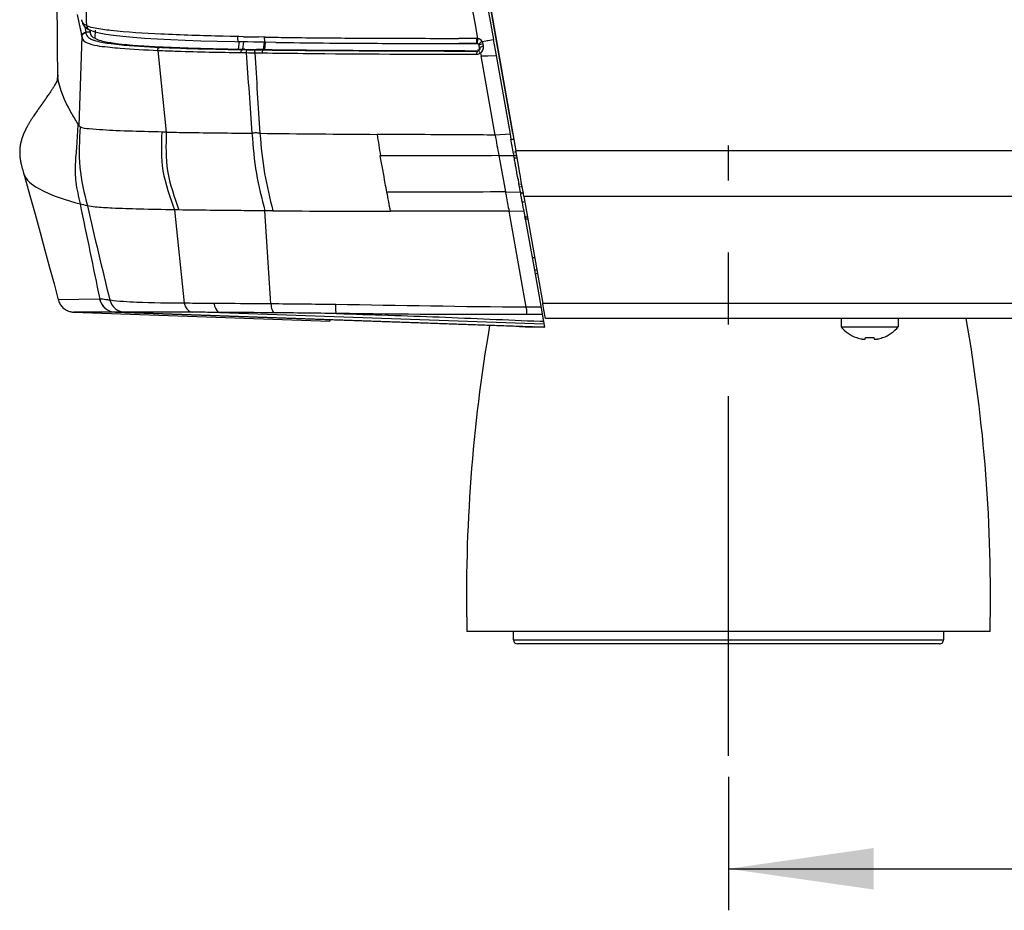
# Model space of a CAD drawing. Units: millimetres. Extents: x 0 to 420, y 0 to 297.
# Drawn here: x 38 to 61, y 157 to 178 of the extents above; entities that cross this region are included whole.
import ezdxf

# ---------------------------------------------------------------- set-up
doc = ezdxf.new("R2010")
doc.units = ezdxf.units.MM
doc.header["$LTSCALE"] = 23.1
doc.linetypes.add('CENTER', pattern=[0.6, 0.375, -0.075, 0.075, -0.075])
doc.layers.get('0').update_dxf_attribs({"linetype": 'CONTINUOUS'})
doc.layers.add('DEFAULT_1', color=7, linetype='CENTER')
doc.styles.get("Standard").update_dxf_attribs({"font": 'txt', "width": 0.85})
doc.dimstyles.new('DIMSTYLE_1', dxfattribs={"dimtxt": 3.5, "dimasz": 3.5, "dimexe": 1, "dimexo": 0.5, "dimgap": 0.875, "dimtad": 1, "dimlfac": 5, "dimdsep": 46, "dimtxsty": 'STANDARD', "dimblk": '_FILLED', "dimblk1": '_FILLED', "dimblk2": '_FILLED', "dimcen": 0.09, "dimadec": 0, "dimazin": 0, "dimtp": 0.5, "dimtm": 0.5, "dimtfac": 1, "dimtofl": 0, "dimtmove": 0, "dimatfit": 3, "dimldrblk": '_FILLED', "dimfxl": 1, "dimtolj": 1, "dimarcsym": 0})

# ---------------------------------------------------------------- blocks, each defined once
blk = doc.blocks.new('_FILLED')
at = {"color": 0, "linetype": 'BYBLOCK'}
blk.add_solid([(0, 0), (-1, 0.1429), (-1, -0.1429)], dxfattribs=at)
blk = doc.blocks.new('*D0')
at = {"color": 2, "linetype": 'CONTINUOUS'}
for p, q in [((54.832, 159.806), (54.832, 156.589)), ((102.832, 159.806), (102.832, 156.589)), ((54.832, 157.589), (78.832, 157.589)), ((102.832, 157.589), (78.832, 157.589))]:
    blk.add_line(p, q, dxfattribs=at)
at = {"color": 2, "linetype": 'CONTINUOUS', "xscale": 3.5, "yscale": 3.5, "zscale": 3.5, "rotation": 180}
blk.add_blockref('_FILLED', (54.832, 157.589), dxfattribs=at)
at = {"color": 2, "linetype": 'CONTINUOUS', "xscale": 3.5, "yscale": 3.5, "zscale": 3.5}
blk.add_blockref('_FILLED', (102.832, 157.589), dxfattribs=at)

msp = doc.modelspace()

# ---------------------------------------------------------------- linework, layer by layer
at = {"color": 7, "linetype": 'CONTINUOUS'}
for p, q in [((47.0358, 190.0351), (49.6319, 175.2943)), ((47.0384, 190.0684), (49.7114, 174.8832)), ((47.8961, 184.6936), (49.1558, 177.6505)), ((39.1439, 178.1665), (39.2192, 177.8198)), ((39.2582, 178.0355), (39.2575, 178.0393)), ((39.2192, 177.8198), (39.2316, 177.7595)), ((39.2316, 177.7595), (39.233, 177.7527)), ((39.233, 177.7527), (39.2405, 177.7158)), ((39.2405, 177.7158), (39.2419, 177.7086)), ((39.2419, 177.7086), (39.2443, 177.697)), ((39.2443, 177.697), (39.2451, 177.693)), ((39.2451, 177.693), (39.255, 177.6429)), ((39.413, 177.8084), (39.43, 177.7996)), ((39.4291, 177.8), (39.4403, 177.7946)), ((39.4291, 177.8), (39.43, 177.7996)), ((39.4488, 177.791), (39.458, 177.7441)), ((39.4595, 177.7364), (39.458, 177.7441)), ((39.4632, 177.7187), (39.4595, 177.7364)), ((39.5485, 177.7542), (39.6779, 177.7211)), ((39.6779, 177.7211), (39.8362, 177.6913)), ((39.8362, 177.6913), (40.024, 177.6643)), ((49.1558, 177.6505), (49.1712, 177.5645)), ((40.7699, 177.5963), (41.0725, 177.5778)), ((41.0725, 177.5778), (41.3993, 177.5612)), ((42.5188, 177.5213), (42.9393, 177.5109)), ((42.9393, 177.5109), (43.0342, 177.5088)), ((43.1055, 177.5073), (43.0353, 177.5088)), ((43.176, 177.5059), (43.1055, 177.5073)), ((43.247, 177.5044), (43.176, 177.5059)), ((43.3903, 177.5017), (43.247, 177.5044)), ((43.4621, 177.5003), (43.3903, 177.5017)), ((43.5336, 177.4991), (43.4621, 177.5003)), ((43.605, 177.4978), (43.5336, 177.4991)), ((43.6762, 177.4966), (43.605, 177.4978)), ((43.9344, 177.4926), (43.6763, 177.4966)), ((48.7721, 177.466), (48.3411, 177.4661)), ((48.8398, 177.357), (48.8297, 177.417)), ((49.1658, 177.5635), (49.2348, 177.1771)), ((43.0199, 177.3292), (43.1256, 177.3274)), ((43.1825, 177.3265), (43.1256, 177.3274)), ((43.5728, 177.3209), (43.4628, 177.3223)), ((43.6274, 177.3202), (43.5728, 177.3209)), ((43.6274, 177.3202), (43.6541, 177.3198)), ((45.786, 177.3028), (46.3591, 177.3003)), ((48.8398, 177.357), (48.8406, 177.3639)), ((49.2339, 177.1769), (49.5724, 175.2839)), ((38.67, 176.6716), (38.6697, 176.6647)), ((38.6703, 176.6789), (38.67, 176.6716)), ((38.6706, 176.6867), (38.6703, 176.6789)), ((38.6709, 176.6949), (38.6706, 176.6867)), ((38.6712, 176.7059), (38.6709, 176.6949)), ((38.6715, 176.7176), (38.6712, 176.7059)), ((38.6717, 176.7302), (38.6715, 176.7176)), ((38.6718, 176.7436), (38.6717, 176.7302)), ((38.6718, 176.8114), (38.672, 176.7908)), ((38.6719, 176.758), (38.6718, 176.7436)), ((38.672, 176.7736), (38.6719, 176.758)), ((38.672, 176.7908), (38.672, 176.7736)), ((38.5895, 176.4365), (38.5824, 176.4249)), ((38.5966, 176.4484), (38.5895, 176.4365)), ((38.6036, 176.46), (38.5966, 176.4484)), ((38.61, 176.4708), (38.6036, 176.46)), ((38.615, 176.4794), (38.61, 176.4708)), ((38.62, 176.4881), (38.615, 176.4794)), ((38.6242, 176.4955), (38.62, 176.4881)), ((38.6285, 176.503), (38.6242, 176.4955)), ((38.6321, 176.5095), (38.6285, 176.503)), ((38.6353, 176.5154), (38.6321, 176.5095)), ((38.6386, 176.5213), (38.6353, 176.5154)), ((38.6415, 176.5266), (38.6386, 176.5213)), ((38.644, 176.5313), (38.6415, 176.5266)), ((38.6463, 176.5356), (38.644, 176.5313)), ((38.6483, 176.5395), (38.6463, 176.5356)), ((38.6503, 176.5434), (38.6483, 176.5395)), ((38.6521, 176.5469), (38.6503, 176.5434)), ((38.6537, 176.5501), (38.6521, 176.5469)), ((38.6551, 176.5528), (38.6537, 176.5501)), ((38.6563, 176.5553), (38.6551, 176.5528)), ((38.6573, 176.5574), (38.6563, 176.5553)), ((38.6571, 176.5545), (38.657, 176.5544)), ((38.657, 176.5543), (38.657, 176.5542)), ((38.657, 176.5542), (38.657, 176.5541)), ((38.657, 176.5541), (38.657, 176.5541)), ((38.6572, 176.5548), (38.6571, 176.5545)), ((38.6573, 176.5555), (38.6572, 176.5551)), ((38.6572, 176.5551), (38.6572, 176.5548)), ((38.6582, 176.5593), (38.6573, 176.5574)), ((38.6574, 176.5559), (38.6573, 176.5555)), ((38.6576, 176.5564), (38.6574, 176.5559)), ((38.6577, 176.557), (38.6576, 176.5564)), ((38.6579, 176.5577), (38.6577, 176.557)), ((38.658, 176.5584), (38.6579, 176.5577)), ((38.6582, 176.5592), (38.658, 176.5584)), ((38.6584, 176.5602), (38.6582, 176.5592)), ((38.6586, 176.5612), (38.6584, 176.5602)), ((38.6589, 176.5623), (38.6586, 176.5612)), ((38.6591, 176.5635), (38.6589, 176.5623)), ((38.6594, 176.5649), (38.6591, 176.5635)), ((38.6597, 176.5663), (38.6594, 176.5649)), ((38.66, 176.5679), (38.6597, 176.5663)), ((38.6603, 176.5697), (38.66, 176.5679)), ((38.6606, 176.5716), (38.6603, 176.5697)), ((38.661, 176.5736), (38.6606, 176.5716)), ((38.6613, 176.5758), (38.661, 176.5736)), ((38.6617, 176.5781), (38.6613, 176.5758)), ((38.662, 176.5801), (38.6617, 176.5781)), ((38.6623, 176.5821), (38.662, 176.5801)), ((38.6626, 176.5842), (38.6623, 176.5821)), ((38.6629, 176.5864), (38.6626, 176.5842)), ((38.6633, 176.5887), (38.6629, 176.5864)), ((38.6636, 176.5911), (38.6633, 176.5887)), ((38.6639, 176.5936), (38.6636, 176.5911)), ((38.6642, 176.5963), (38.6639, 176.5936)), ((38.6646, 176.599), (38.6642, 176.5963)), ((38.6649, 176.6019), (38.6646, 176.599)), ((38.6652, 176.605), (38.6649, 176.6019)), ((38.6656, 176.6082), (38.6652, 176.605)), ((38.6659, 176.6116), (38.6656, 176.6082)), ((38.6663, 176.6151), (38.6659, 176.6116)), ((38.6666, 176.6189), (38.6663, 176.6151)), ((38.667, 176.6228), (38.6666, 176.6189)), ((38.6673, 176.627), (38.667, 176.6228)), ((38.6677, 176.6314), (38.6673, 176.627)), ((38.668, 176.6362), (38.6677, 176.6314)), ((38.6684, 176.6412), (38.668, 176.6362)), ((38.6687, 176.6465), (38.6684, 176.6412)), ((38.669, 176.6522), (38.6687, 176.6465)), ((38.6694, 176.6582), (38.669, 176.6522)), ((38.6697, 176.6647), (38.6694, 176.6582)), ((38.4352, 176.2015), (38.4188, 176.1779)), ((38.4498, 176.2227), (38.4352, 176.2015)), ((38.4637, 176.243), (38.4498, 176.2227)), ((38.4768, 176.2623), (38.4637, 176.243)), ((38.4893, 176.2808), (38.4768, 176.2623)), ((38.5011, 176.2984), (38.4893, 176.2808)), ((38.5123, 176.3152), (38.5011, 176.2984)), ((38.5229, 176.3313), (38.5123, 176.3152)), ((38.533, 176.3469), (38.5229, 176.3313)), ((38.5428, 176.3621), (38.533, 176.3469)), ((38.5526, 176.3773), (38.5428, 176.3621)), ((38.5616, 176.3915), (38.5526, 176.3773)), ((38.5706, 176.4059), (38.5616, 176.3915)), ((38.3016, 176.0121), (38.2959, 176.0041)), ((38.3506, 176.0809), (38.3486, 176.0782)), ((38.3554, 176.0878), (38.3535, 176.085)), ((38.3574, 176.0905), (38.3554, 176.0878)), ((38.3593, 176.0933), (38.3574, 176.0905)), ((38.3613, 176.096), (38.3593, 176.0933)), ((38.3632, 176.0988), (38.3613, 176.096)), ((38.3652, 176.1015), (38.3632, 176.0988)), ((38.3671, 176.1043), (38.3652, 176.1015)), ((38.3691, 176.1071), (38.3671, 176.1043)), ((38.371, 176.1098), (38.3691, 176.1071)), ((38.374, 176.114), (38.371, 176.1098)), ((38.3759, 176.1168), (38.374, 176.114)), ((38.3789, 176.121), (38.3759, 176.1168)), ((38.3818, 176.1252), (38.3789, 176.121)), ((38.3848, 176.1294), (38.3818, 176.1252)), ((38.3887, 176.135), (38.3848, 176.1294)), ((38.3917, 176.1392), (38.3887, 176.135)), ((38.3967, 176.1463), (38.3917, 176.1392)), ((38.4027, 176.1548), (38.3967, 176.1463)), ((38.4167, 176.175), (38.4027, 176.1548)), ((38.4188, 176.1779), (38.4167, 176.175)), ((38.0977, 175.7194), (38.0846, 175.6997)), ((38.1117, 175.7403), (38.0977, 175.7194)), ((38.1276, 175.7639), (38.1117, 175.7403)), ((38.1454, 175.7899), (38.1276, 175.7639)), ((38.1659, 175.8198), (38.1454, 175.7899)), ((38.1847, 175.8467), (38.1659, 175.8198)), ((38.1931, 175.8588), (38.1847, 175.8467)), ((38.1988, 175.8669), (38.1931, 175.8588)), ((38.2025, 175.8722), (38.1988, 175.8669)), ((38.2063, 175.8776), (38.2025, 175.8722)), ((38.21, 175.8829), (38.2063, 175.8776)), ((38.2128, 175.8869), (38.21, 175.8829)), ((38.2157, 175.8909), (38.2128, 175.8869)), ((38.2185, 175.8949), (38.2157, 175.8909)), ((38.2213, 175.8989), (38.2185, 175.8949)), ((38.2232, 175.9016), (38.2213, 175.8989)), ((38.226, 175.9056), (38.2232, 175.9016)), ((38.2279, 175.9082), (38.226, 175.9056)), ((38.2298, 175.9109), (38.2279, 175.9082)), ((38.2316, 175.9136), (38.2298, 175.9109)), ((38.2335, 175.9162), (38.2316, 175.9136)), ((38.2354, 175.9189), (38.2335, 175.9162)), ((38.2373, 175.9216), (38.2354, 175.9189)), ((38.2392, 175.9242), (38.2373, 175.9216)), ((38.2411, 175.9269), (38.2392, 175.9242)), ((38.2429, 175.9295), (38.2411, 175.9269)), ((38.2477, 175.9362), (38.2458, 175.9335)), ((38.2524, 175.9428), (38.2505, 175.9402)), ((37.9531, 175.4851), (37.9475, 175.4751)), ((37.9586, 175.495), (37.9531, 175.4851)), ((37.9651, 175.5064), (37.9586, 175.495)), ((37.9715, 175.5176), (37.9651, 175.5064)), ((37.978, 175.5288), (37.9715, 175.5176)), ((37.9844, 175.5398), (37.978, 175.5288)), ((37.9918, 175.5522), (37.9844, 175.5398)), ((37.9992, 175.5646), (37.9918, 175.5522)), ((38.0066, 175.5768), (37.9992, 175.5646)), ((38.015, 175.5905), (38.0066, 175.5768)), ((38.0233, 175.604), (38.015, 175.5905)), ((38.0316, 175.6174), (38.0233, 175.604)), ((38.0409, 175.6321), (38.0316, 175.6174)), ((38.0511, 175.6481), (38.0409, 175.6321)), ((38.0614, 175.664), (38.0511, 175.6481)), ((38.0725, 175.6812), (38.0614, 175.664)), ((38.0846, 175.6997), (38.0725, 175.6812)), ((37.8389, 175.2453), (37.8357, 175.2368)), ((37.8422, 175.2537), (37.8389, 175.2453)), ((37.8455, 175.2621), (37.8422, 175.2537)), ((37.8488, 175.2703), (37.8455, 175.2621)), ((37.8521, 175.2785), (37.8488, 175.2703)), ((37.8554, 175.2866), (37.8521, 175.2785)), ((37.8588, 175.2946), (37.8554, 175.2866)), ((37.8622, 175.3025), (37.8588, 175.2946)), ((37.8656, 175.3104), (37.8622, 175.3025)), ((37.869, 175.3181), (37.8656, 175.3104)), ((37.8725, 175.3259), (37.869, 175.3181)), ((37.8759, 175.3335), (37.8725, 175.3259)), ((37.8793, 175.3409), (37.8759, 175.3335)), ((37.8827, 175.3483), (37.8793, 175.3409)), ((37.8861, 175.3554), (37.8827, 175.3483)), ((37.8905, 175.3647), (37.8861, 175.3554)), ((37.8948, 175.3736), (37.8905, 175.3647)), ((37.8989, 175.3821), (37.8948, 175.3736)), ((37.903, 175.3904), (37.8989, 175.3821)), ((37.907, 175.3984), (37.903, 175.3904)), ((37.9119, 175.408), (37.907, 175.3984)), ((37.9167, 175.4174), (37.9119, 175.408)), ((37.9214, 175.4265), (37.9167, 175.4174)), ((37.9261, 175.4355), (37.9214, 175.4265)), ((37.9308, 175.4443), (37.9261, 175.4355)), ((37.9364, 175.4547), (37.9308, 175.4443)), ((37.942, 175.465), (37.9364, 175.4547)), ((37.9475, 175.4751), (37.942, 175.465)), ((49.5716, 175.2837), (49.5929, 175.1643)), ((37.7754, 175.0146), (37.7742, 175.0069)), ((37.7767, 175.0223), (37.7754, 175.0146)), ((37.7781, 175.0302), (37.7767, 175.0223)), ((37.7795, 175.0381), (37.7781, 175.0302)), ((37.781, 175.0461), (37.7795, 175.0381)), ((37.7826, 175.0542), (37.781, 175.0461)), ((37.7843, 175.0623), (37.7826, 175.0542)), ((37.7861, 175.0704), (37.7843, 175.0623)), ((37.7879, 175.0785), (37.7861, 175.0704)), ((37.7897, 175.0865), (37.7879, 175.0785)), ((37.7916, 175.0945), (37.7897, 175.0865)), ((37.7935, 175.1023), (37.7916, 175.0945)), ((37.7955, 175.11), (37.7935, 175.1023)), ((37.7975, 175.1176), (37.7955, 175.11)), ((37.7994, 175.1249), (37.7975, 175.1176)), ((37.8014, 175.1321), (37.7994, 175.1249)), ((37.8033, 175.139), (37.8014, 175.1321)), ((37.8053, 175.1458), (37.8033, 175.139)), ((37.8073, 175.1524), (37.8053, 175.1458)), ((37.8092, 175.1589), (37.8073, 175.1524)), ((37.8112, 175.1652), (37.8092, 175.1589)), ((37.8131, 175.1715), (37.8112, 175.1652)), ((37.8151, 175.1777), (37.8131, 175.1715)), ((37.8171, 175.1838), (37.8151, 175.1777)), ((37.8191, 175.1899), (37.8171, 175.1838)), ((37.8211, 175.1959), (37.8191, 175.1899)), ((37.8231, 175.2019), (37.8211, 175.1959)), ((37.8252, 175.2078), (37.8231, 175.2019)), ((37.8273, 175.2137), (37.8252, 175.2078)), ((37.8294, 175.2195), (37.8273, 175.2137)), ((37.8315, 175.2253), (37.8294, 175.2195)), ((37.8336, 175.2311), (37.8315, 175.2253)), ((37.8357, 175.2368), (37.8336, 175.2311)), ((37.7618, 174.8531), (37.7617, 174.8458)), ((37.7617, 174.8458), (37.7618, 174.8385)), ((37.762, 174.8677), (37.7618, 174.8604)), ((37.7618, 174.8604), (37.7618, 174.8531)), ((37.7618, 174.8385), (37.7619, 174.8313)), ((37.7619, 174.8313), (37.762, 174.824)), ((37.7621, 174.8751), (37.762, 174.8677)), ((37.762, 174.824), (37.7622, 174.8168)), ((37.7623, 174.8824), (37.7621, 174.8751)), ((37.7622, 174.8168), (37.7624, 174.8096)), ((37.7626, 174.8897), (37.7623, 174.8824)), ((37.7624, 174.8096), (37.7627, 174.8024)), ((37.763, 174.897), (37.7626, 174.8897)), ((37.7627, 174.8024), (37.763, 174.7953)), ((37.7633, 174.9043), (37.763, 174.897)), ((37.763, 174.7953), (37.7633, 174.7882)), ((37.7638, 174.9115), (37.7633, 174.9043)), ((37.7633, 174.7882), (37.7638, 174.7811)), ((37.7642, 174.9188), (37.7638, 174.9115)), ((37.7638, 174.7811), (37.7642, 174.7741)), ((37.7648, 174.926), (37.7642, 174.9188)), ((37.7642, 174.7741), (37.7647, 174.7671)), ((37.7653, 174.9333), (37.7648, 174.926)), ((37.766, 174.9405), (37.7653, 174.9333)), ((37.7667, 174.9477), (37.766, 174.9405)), ((37.7674, 174.955), (37.7667, 174.9477)), ((37.7682, 174.9623), (37.7674, 174.955)), ((37.769, 174.9696), (37.7682, 174.9623)), ((37.7699, 174.977), (37.769, 174.9696)), ((37.7709, 174.9844), (37.7699, 174.977)), ((37.7719, 174.9918), (37.7709, 174.9844)), ((37.773, 174.9993), (37.7719, 174.9918)), ((37.7742, 175.0069), (37.773, 174.9993)), ((49.6541, 174.8152), (49.6645, 174.7547)), ((49.7332, 174.7606), (49.7114, 174.8832)), ((37.7647, 174.7671), (37.7652, 174.7601)), ((37.7652, 174.7601), (37.7658, 174.7531)), ((37.7658, 174.7531), (37.7664, 174.7462)), ((37.7664, 174.7462), (37.7671, 174.7393)), ((37.7671, 174.7393), (37.7678, 174.7325)), ((37.7678, 174.7325), (37.7685, 174.7256)), ((37.7697, 174.7153), (37.7705, 174.7084)), ((37.7705, 174.7084), (37.7714, 174.7014)), ((37.7714, 174.7014), (37.7723, 174.6944)), ((37.7723, 174.6944), (37.7733, 174.6873)), ((37.7733, 174.6873), (37.7743, 174.6802)), ((37.7743, 174.6802), (37.7754, 174.673)), ((37.7754, 174.673), (37.7765, 174.6657)), ((37.7765, 174.6657), (37.7777, 174.6584)), ((37.7777, 174.6584), (37.7789, 174.6509)), ((37.7789, 174.6509), (37.7802, 174.6434)), ((37.7802, 174.6434), (37.7816, 174.6357)), ((37.7816, 174.6357), (37.783, 174.6279)), ((37.783, 174.6279), (37.7845, 174.62)), ((37.7845, 174.62), (37.786, 174.6119)), ((37.786, 174.6119), (37.7876, 174.6037)), ((37.7876, 174.6037), (37.7893, 174.5953)), ((37.7893, 174.5953), (37.7911, 174.5867)), ((37.7911, 174.5867), (37.793, 174.5779)), ((37.793, 174.5779), (37.7949, 174.5688)), ((37.7949, 174.5688), (37.797, 174.5595)), ((37.797, 174.5595), (37.7992, 174.5499)), ((37.7992, 174.5499), (37.8015, 174.5399)), ((37.8015, 174.5399), (37.8039, 174.5294)), ((49.7814, 174.4853), (49.7332, 174.7606)), ((37.8039, 174.5294), (37.8066, 174.5184)), ((37.8066, 174.5184), (37.8108, 174.501)), ((37.8108, 174.501), (37.8156, 174.4823)), ((37.8156, 174.4823), (37.8209, 174.4619)), ((37.8209, 174.4619), (37.8269, 174.4393)), ((37.8269, 174.4393), (37.8339, 174.4133)), ((37.8339, 174.4133), (37.8429, 174.3809)), ((37.8429, 174.3809), (37.8534, 174.3434)), ((37.8535, 174.3436), (37.8535, 174.3435)), ((49.7989, 174.3858), (49.7814, 174.4853)), ((49.8209, 174.261), (49.7989, 174.3858)), ((49.8426, 174.1377), (49.8209, 174.261)), ((49.8637, 174.0166), (49.8426, 174.1377)), ((49.8845, 173.8984), (49.8637, 174.0166)), ((49.9049, 173.7839), (49.8845, 173.8984)), ((49.9049, 173.7839), (50.3591, 171.2031)), ((49.8955, 173.4738), (49.905, 173.4204)), ((49.905, 173.4204), (49.9271, 173.2962)), ((50.001, 173.2379), (49.9174, 173.2363)), ((49.9271, 173.2962), (49.9372, 173.2398)), ((49.9372, 173.2398), (50.157, 172.0057)), ((50.1025, 172.3117), (50.1641, 172.3112)), ((50.157, 172.0057), (50.4019, 170.6313)), ((50.2179, 172.0057), (50.157, 172.0057)), ((39.1074, 170.9953), (39.0641, 170.9953)), ((40.062, 170.9949), (39.1074, 170.9953)), ((50.3685, 171.1505), (50.3591, 171.2031)), ((50.3772, 171.1008), (50.3685, 171.1505)), ((50.3853, 171.0546), (50.3772, 171.1008)), ((50.4224, 170.8437), (50.3853, 171.0546)), ((45.2324, 170.8099), (45.2324, 170.78)), ((49.7995, 170.6506), (45.2324, 170.8099)), ((107.2424, 170.8437), (50.4224, 170.8437)), ((57.5424, 170.8437), (57.5424, 170.6437)), ((58.9224, 170.8437), (58.9224, 170.6437)), ((57.5424, 170.6437), (58.9224, 170.6437)), ((57.9157, 170.381), (57.9162, 170.3869)), ((58.1274, 170.3452), (58.1276, 170.346)), ((58.1276, 170.346), (58.1312, 170.3869)), ((58.3336, 170.3869), (58.3372, 170.346)), ((58.5486, 170.3869), (58.5491, 170.381)), ((61.1324, 163.3057), (48.5324, 163.3057))]:
    msp.add_line(p, q, dxfattribs=at)
at = {"color": 9, "linetype": 'CONTINUOUS'}
for p, q in [((39.3727, 178.018), (39.3564, 178.8904)), ((39.2619, 178.0171), (39.2582, 178.0355)), ((39.3268, 177.8728), (39.345, 177.7823)), ((39.3752, 177.8932), (39.3727, 178.018)), ((39.2564, 177.6357), (39.188, 175.4925)), ((39.255, 177.6428), (39.2558, 177.6391)), ((39.2558, 177.6389), (39.2564, 177.6357)), ((39.345, 177.7823), (39.3463, 177.7755)), ((39.3463, 177.7755), (39.3536, 177.7386)), ((39.4587, 177.7404), (39.3532, 177.7386)), ((39.3532, 177.7386), (39.3539, 177.7347)), ((39.4595, 177.7364), (39.3539, 177.7347)), ((39.3539, 177.7347), (39.3546, 177.7314)), ((39.4374, 177.7961), (39.4403, 177.7946)), ((39.458, 177.7441), (39.4585, 177.7873)), ((39.4601, 177.7867), (39.4595, 177.7364)), ((39.5813, 177.7844), (39.5677, 177.5905)), ((42.833, 177.6357), (42.6586, 177.6398)), ((43.0079, 177.6318), (42.833, 177.6357)), ((43.0367, 177.6307), (43.0079, 177.6312)), ((43.1499, 177.6285), (43.0367, 177.6307)), ((43.6541, 177.6203), (43.5104, 177.6225)), ((43.6781, 177.6193), (43.6541, 177.6197)), ((43.0463, 177.511), (43.0199, 177.3292)), ((43.1513, 177.5087), (43.1256, 177.3274)), ((43.649, 177.4991), (43.6274, 177.3202)), ((43.6755, 177.4987), (43.6541, 177.3198)), ((48.7653, 177.5896), (48.334, 177.5897)), ((48.7738, 177.4647), (48.7721, 177.466)), ((48.9003, 177.5146), (48.9889, 177.5309)), ((48.9321, 177.3979), (48.9214, 177.458)), ((48.9889, 177.5309), (49.0184, 177.5363)), ((49.0184, 177.5363), (49.0479, 177.5418)), ((49.0479, 177.5418), (49.1659, 177.5635)), ((41.0851, 177.3001), (41.293, 175.3313)), ((43.0321, 177.3203), (43.1172, 177.319)), ((43.0907, 177.2475), (43.2177, 177.2451)), ((43.1256, 177.3274), (43.1172, 177.319)), ((43.1174, 177.319), (43.243, 177.317)), ((43.2432, 177.317), (43.4481, 177.3138)), ((43.4239, 177.2427), (43.6056, 177.2397)), ((43.4481, 177.3138), (43.6275, 177.3114)), ((43.6274, 177.3202), (43.6275, 177.3114)), ((43.6275, 177.3114), (43.8402, 177.3088)), ((43.8402, 177.3088), (44.1555, 177.3055)), ((48.2968, 177.2843), (48.7806, 177.2829)), ((48.7806, 177.2829), (48.7814, 177.2926)), ((48.8601, 177.2321), (48.8661, 177.1986)), ((48.8661, 177.1986), (48.872, 177.1654)), ((48.872, 177.1654), (49.033, 177.1706)), ((49.2127, 175.2604), (48.872, 177.1654)), ((49.033, 177.1706), (49.2347, 177.1771)), ((39.1878, 175.4862), (39.1618, 175.5416)), ((41.293, 175.3313), (41.1858, 175.3334)), ((49.5716, 175.2837), (49.2127, 175.2604)), ((49.7114, 174.8506), (49.6772, 174.8507)), ((107.9535, 174.8832), (49.7114, 174.8832)), ((49.302, 174.7644), (49.6623, 174.7675)), ((49.302, 174.7644), (49.324, 174.6426)), ((49.324, 174.6426), (49.461, 173.8901)), ((49.7392, 174.7023), (49.677, 174.7023)), ((49.7112, 174.7624), (49.6771, 174.7624)), ((49.8537, 174.0738), (49.8208, 174.0737)), ((49.461, 173.8901), (49.8216, 173.8821)), ((49.8647, 174.0112), (49.821, 174.0111)), ((49.9046, 173.8603), (49.8215, 173.86)), ((49.9042, 173.6453), (49.8649, 173.6451)), ((107.76, 173.7839), (49.9049, 173.7839)), ((41.489, 173.4589), (41.7243, 171.2093)), ((41.5958, 173.4572), (41.489, 173.4589)), ((43.8581, 173.4344), (43.6661, 173.4355)), ((43.8101, 171.1945), (43.6661, 173.4355)), ((49.963, 171.1131), (49.5467, 173.4287)), ((49.905, 173.4204), (49.5467, 173.4287)), ((49.908, 173.2927), (49.991, 173.2944)), ((50.1713, 171.9259), (50.2319, 171.9259)), ((39.6871, 171.3069), (38.6916, 171.2919)), ((39.6904, 171.3068), (39.6871, 171.3069)), ((40.062, 170.9949), (50.4014, 170.6339)), ((40.0653, 170.9949), (40.062, 170.9949)), ((40.2899, 170.9955), (40.0653, 170.9949)), ((40.2945, 170.9955), (50.3363, 170.6441)), ((42.5816, 170.9892), (50.3867, 170.7166)), ((50.1418, 171.1123), (49.963, 171.1131)), ((50.3163, 171.1118), (50.1418, 171.1123)), ((107.3057, 171.2031), (50.3591, 171.2031)), ((50.0356, 170.9393), (49.9717, 170.9388)), ((50.3467, 170.9414), (50.0356, 170.9393)), ((50.3007, 170.778), (50.339, 170.7766)), ((50.339, 170.7766), (50.3763, 170.7753)), ((50.3363, 170.6441), (50.3716, 170.6429)), ((50.3716, 170.6429), (50.4, 170.6419)), ((49.6524, 163.1057), (60.0124, 163.1057))]:
    msp.add_line(p, q, dxfattribs=at)
at = {"color": 6, "linetype": 'CONTINUOUS'}
for p, q in [((49.6524, 163.1057), (49.6524, 163.3057)), ((60.0124, 163.3057), (60.0124, 163.1057)), ((59.9124, 163.0057), (49.7524, 163.0057))]:
    msp.add_line(p, q, dxfattribs=at)
at = {"color": 7, "linetype": 'CONTINUOUS'}
for points in [[(38.6292, 180.7953), (38.6364, 180.1283), (38.6436, 179.4909), (38.6505, 178.8798), (38.6571, 178.297), (38.6629, 177.7499), (38.668, 177.2407), (38.6719, 176.8115)], [(39.2606, 178.0158), (39.2658, 177.9906), (39.2751, 177.9571), (39.2936, 177.9162), (39.3258, 177.873), (39.3674, 177.8368), (39.413, 177.8084)], [(39.4374, 177.7961), (39.4481, 177.7911), (39.5485, 177.7542)], [(40.024, 177.6643), (40.2442, 177.6394), (40.4943, 177.6167), (40.7699, 177.5963)], [(41.3993, 177.5612), (41.7474, 177.5464), (42.1204, 177.5331), (42.5188, 177.5213)], [(48.8297, 177.417), (48.829, 177.4205), (48.8281, 177.424), (48.827, 177.4275), (48.8256, 177.4311), (48.8239, 177.4346), (48.8219, 177.4381)], [(38.5824, 176.4249), (38.5746, 176.4124), (38.5706, 176.4059)], [(38.2618, 175.9561), (38.2609, 175.9548), (38.2599, 175.9535), (38.258, 175.9508)], [(38.2656, 175.9615), (38.2646, 175.9601), (38.2637, 175.9588), (38.2618, 175.9561)], [(38.2694, 175.9668), (38.2684, 175.9654), (38.2675, 175.9641), (38.2656, 175.9615)], [(38.2741, 175.9734), (38.2732, 175.9721), (38.2722, 175.9708), (38.2713, 175.9694), (38.2694, 175.9668)], [(38.2798, 175.9814), (38.2788, 175.9801), (38.2779, 175.9787), (38.2769, 175.9774), (38.276, 175.9761), (38.2741, 175.9734)], [(38.2874, 175.9921), (38.2864, 175.9907), (38.2855, 175.9894), (38.2845, 175.9881), (38.2836, 175.9867), (38.2826, 175.9854), (38.2817, 175.9841), (38.2798, 175.9814)], [(38.2959, 176.0041), (38.295, 176.0027), (38.294, 176.0014), (38.2931, 176.0001), (38.2921, 175.9987), (38.2912, 175.9974), (38.2902, 175.9961), (38.2893, 175.9947), (38.2874, 175.9921)], [(38.3102, 176.0241), (38.3083, 176.0215), (38.3073, 176.0201), (38.3064, 176.0188), (38.3054, 176.0174), (38.3045, 176.0161), (38.3035, 176.0148), (38.3026, 176.0134), (38.3016, 176.0121)], [(38.3188, 176.0362), (38.3169, 176.0335), (38.3159, 176.0322), (38.315, 176.0308), (38.314, 176.0295), (38.3131, 176.0282), (38.3121, 176.0268), (38.3112, 176.0255), (38.3102, 176.0241)], [(38.3245, 176.0443), (38.3226, 176.0416), (38.3217, 176.0403), (38.3207, 176.0389), (38.3198, 176.0376), (38.3188, 176.0362)], [(38.3293, 176.0511), (38.3274, 176.0483), (38.3265, 176.047), (38.3255, 176.0456), (38.3245, 176.0443)], [(38.3332, 176.0565), (38.3313, 176.0538), (38.3303, 176.0524), (38.3293, 176.0511)], [(38.337, 176.0619), (38.3351, 176.0592), (38.3342, 176.0578), (38.3332, 176.0565)], [(38.3399, 176.066), (38.338, 176.0632), (38.337, 176.0619)], [(38.3428, 176.07), (38.3409, 176.0673), (38.3399, 176.066)], [(38.3457, 176.0741), (38.3438, 176.0714), (38.3428, 176.07)], [(38.3486, 176.0782), (38.3467, 176.0755), (38.3457, 176.0741)], [(38.3535, 176.085), (38.3515, 176.0823), (38.3506, 176.0809)], [(38.2458, 175.9335), (38.2448, 175.9322), (38.2429, 175.9295)], [(38.2505, 175.9402), (38.2495, 175.9389), (38.2477, 175.9362)], [(38.2552, 175.9468), (38.2543, 175.9455), (38.2524, 175.9428)], [(38.258, 175.9508), (38.2571, 175.9495), (38.2552, 175.9468)], [(37.7685, 174.7256), (37.7689, 174.7222), (37.7697, 174.7153)], [(37.8535, 174.3435), (37.8736, 174.2722), (38.0045, 173.8059), (38.1307, 173.3528), (38.2522, 172.9131), (38.369, 172.4868), (38.4811, 172.0742), (38.5887, 171.6754), (38.6915, 171.2919)], [(38.6916, 171.2919), (38.6948, 171.2803), (38.7037, 171.2542), (38.7142, 171.229), (38.7262, 171.2048), (38.7396, 171.1819), (38.7543, 171.1601), (38.7701, 171.1397), (38.787, 171.1207), (38.8047, 171.1031), (38.8231, 171.0869), (38.8421, 171.0721), (38.8615, 171.0588), (38.8813, 171.0468), (38.9012, 171.0363), (38.9212, 171.0271), (38.9409, 171.0193), (38.9606, 171.0127), (38.9798, 171.0073), (38.998, 171.0032), (39.0154, 171), (39.0316, 170.9978), (39.0448, 170.9965), (39.0545, 170.9958), (39.0611, 170.9955), (45.2324, 170.7799)]]:
    msp.add_lwpolyline(points, dxfattribs=at)
at = {"color": 9, "linetype": 'CONTINUOUS'}
for points in [[(48.7967, 177.5865), (48.7917, 177.5875), (48.7866, 177.5882), (48.7814, 177.5888), (48.7761, 177.5893), (48.7708, 177.5895), (48.7653, 177.5896)], [(48.7806, 177.2829), (48.784, 177.283), (48.7874, 177.2832), (48.791, 177.2838), (48.7946, 177.2845), (48.7983, 177.2856), (48.8019, 177.2869), (48.8056, 177.2884), (48.8092, 177.2903), (48.8127, 177.2925)], [(45.3906, 170.9641), (45.3937, 170.9641), (45.3968, 170.9641), (45.3999, 170.964), (45.403, 170.9638), (45.4091, 170.9635)], [(45.4091, 170.9635), (45.4122, 170.9634), (45.4182, 170.9631)]]:
    msp.add_lwpolyline(points, dxfattribs=at)
for centre, radius, start, end in [((39.5724, 178.2999), 0.4519, 244.125, 245.43975), ((39.584, 178.3628), 0.514, 247.16335, 248.38327), ((45.4293, 302.3818), 124.7741, 268.953233, 269.118791), ((46.3978, 345.3391), 167.7418, 269.070998, 269.243708), ((39.4139, 177.6405), 0.1543, 202.92444, 207.05053), ((47.0983, 401.6597), 224.0667, 269.254687, 269.639795), ((47.7674, 500.7886), 323.1979, 269.631673, 269.817979), ((48.4355, 730.8077), 553.218, 269.824466, 269.989493), ((44.9401, 293.7768), 116.4721, 268.864343, 269.061366), ((45.0707, 274.83), 97.6019, 268.912208, 269.034014), ((459.7913, 205.8226), 417.5527, 183.92439, 184.191362), ((420.2933, 199.8031), 377.5429, 183.426014, 183.720787), ((47.3831, 505.3649), 328.0753, 269.436314, 269.705472), ((40.0175, 176.824), 1.3457, 180.54324, 187.14094), ((50.9195, 852.6877), 677.4252, 269.376359, 269.615049), ((182.9137, 197.079), 138.275, 189.071392, 189.289184), ((290.849, 218.4813), 245.4712, 190.141114, 190.258742), ((49.5582, 179.7512), 4.5865, 270.43016, 271.20059), ((255.5628, 223.7735), 221.9282, 193.078454, 193.681689), ((47.0843, 917.2796), 743.852, 269.7514973, 269.9699037), ((41.0913, -137.8729), 308.8657, 89.481352, 89.723539), ((40.2038, -231.3483), 402.5589, 89.264435, 89.486733)]:
    msp.add_arc(centre, radius, start, end, dxfattribs=at)
at = {"color": 7, "linetype": 'CONTINUOUS'}
for centre, radius, start, end in [((47.2232, 405.7034), 228.2345, 269.174349, 269.750673), ((48.5539, 598.4329), 420.9683, 269.682584, 270.029927), ((48.3977, 651.1485), 473.6825, 269.737802, 269.993154), ((44.743, 276.7326), 99.4183, 268.777709, 269.006927), ((45.2761, 308.33), 131.0203, 269.084425, 269.207021), ((45.9547, 360.8596), 183.5542, 269.281848, 269.440193), ((47.2847, 508.2131), 330.9137, 269.459201, 269.740506), ((-13.9193, 163.8431), 64.5133, 9.792216, 10.106964), ((22.299, 169.5822), 27.8494, 10.32924, 10.55736), ((25.2216, 170.1159), 24.8784, 10.20176, 10.32701), ((26.8918, 170.4161), 23.1815, 9.93956, 10.20258), ((28.4441, 170.6883), 21.6055, 9.52343, 9.93918), ((28.7896, 170.7466), 21.2551, 9.3832, 9.52236), ((54.5554, 175.0044), 4.8601, 189.38371, 190.56716), ((53.9256, 174.8865), 4.2194, 190.56079, 191.01602), ((33.4497, 170.9187), 16.6374, 10.85728, 11.01935), ((24.2874, 169.1706), 25.9651, 10.45452, 10.83732), ((63.1032, 176.3604), 13.5116, 190.55129, 190.76995), ((21.2582, 168.3725), 29.0889, 10.61744, 10.8246), ((39.2883, 171.7681), 10.7419, 10.25687, 10.53526), ((-33.3025, 158.7292), 84.4944, 10.049765, 10.192388), ((22.742, 164.1623), 38.4, 358.72174, 10.02055), ((86.9229, 164.1623), 38.4, 170.23397, 181.27826), ((55.8822, 344.288), 173.7439, 267.993672, 268.1153), ((58.2324, 171.2276), 0.9039, 220.23927, 249.48804), ((58.2324, 171.2276), 0.9039, 290.51196, 319.76073), ((58.2321, 171.2357), 0.9057, 249.58443, 250.32403), ((58.2326, 171.2371), 0.9072, 250.3292, 258.19974), ((58.2324, 171.2365), 0.9066, 258.20387, 259.19486), ((58.1285, 170.6925), 0.3527, 259.19454, 259.93765), ((58.2324, 171.2551), 0.8742, 263.35173, 263.90596), ((58.2324, 171.2577), 0.8767, 263.92314, 276.07689), ((58.2324, 171.2551), 0.8742, 276.09407, 276.64827), ((58.3372, 170.6872), 0.3474, 278.93658, 280.8137), ((58.2325, 171.2365), 0.9066, 280.80514, 281.79613), ((58.2323, 171.2371), 0.9072, 281.80026, 289.6708), ((58.2327, 171.2357), 0.9057, 289.67598, 290.41557)]:
    msp.add_arc(centre, radius, start, end, dxfattribs=at)
at = {"color": 6, "linetype": 'CONTINUOUS'}
for centre, start, end in [((49.7524, 163.1057), 180, 269.99971), ((59.9124, 163.1057), 269.998, 0)]:
    msp.add_arc(centre, 0.1, start, end, dxfattribs=at)
at = {"color": 9, "linetype": 'CONTINUOUS'}
for points in [[(48.7967, 177.5865), (48.0745, 181.6267), (47.3515, 185.6668), (46.6289, 189.707)], [(39.3752, 177.8932), (39.3734, 177.8573), (39.3969, 177.8159), (39.4291, 177.8001)], [(39.3846, 177.8891), (39.3826, 177.8535), (39.4056, 177.8122), (39.4374, 177.7961)], [(39.255, 177.6429), (39.2569, 177.6885), (39.3075, 177.7377), (39.3532, 177.7386)], [(39.2558, 177.639), (39.2576, 177.6846), (39.3082, 177.7338), (39.3539, 177.7347)], [(39.2564, 177.6357), (39.2583, 177.6813), (39.3089, 177.7305), (39.3546, 177.7314)], [(39.2564, 177.6357), (39.2601, 177.6169), (39.2643, 177.598), (39.2718, 177.5804)], [(48.9003, 177.5146), (48.8782, 177.5504), (48.8379, 177.5783), (48.7967, 177.5865)], [(48.8601, 177.2321), (48.9106, 177.2649), (48.9419, 177.3385), (48.9318, 177.3979)], [(48.9216, 177.4581), (48.9183, 177.4779), (48.9109, 177.4974), (48.9003, 177.5146)], [(45.6967, 177.2939), (46.0152, 177.2922), (46.3338, 177.2908), (46.6524, 177.2895)], [(46.6524, 177.2895), (47.2006, 177.2874), (47.7487, 177.2858), (48.2968, 177.2843)], [(48.7743, 177.2069), (48.801, 177.2068), (48.8369, 177.2132), (48.8485, 177.2373)], [(49.302, 174.7644), (48.3466, 174.7637), (47.3913, 174.758), (46.4359, 174.759)], [(49.461, 173.8901), (48.5096, 173.8892), (47.5582, 173.8817), (46.6068, 173.8834)], [(46.6935, 173.4282), (46.6649, 173.58), (46.6357, 173.7317), (46.6068, 173.8834)], [(39.2152, 173.6049), (39.374, 172.839), (39.5324, 172.073), (39.6904, 171.3069)], [(39.391, 173.5552), (39.3325, 173.5712), (39.2745, 173.589), (39.2155, 173.6033)], [(45.3906, 170.9641), (44.8894, 170.9684), (44.3883, 170.9756), (43.8871, 170.9802)], [(49.963, 171.1131), (48.4325, 171.1205), (46.9022, 171.1567), (45.3718, 171.1774)], [(49.9717, 170.9388), (48.454, 170.9273), (46.9362, 170.9442), (45.4187, 170.9631)]]:
    msp.add_open_spline(points, degree=3, dxfattribs=at)
for points, knots in [([(39.3752, 177.8932), (39.3437, 177.9086), (39.2876, 177.9367), (39.2666, 177.9945), (39.2619, 178.0171)], [0, 0, 0, 0, 0.6035833, 1, 1, 1, 1]), ([(39.9585, 177.7783), (39.8937, 177.7855), (39.7044, 177.8101), (39.5121, 177.8384), (39.3947, 177.885)], [0, 0, 0, 0, 0.3403254, 1, 1, 1, 1]), ([(39.3546, 177.7314), (39.3595, 177.7059), (39.3743, 177.6431), (39.4274, 177.6011), (39.4594, 177.5837)], [0, 0, 0, 0, 0.4158104, 1, 1, 1, 1]), ([(42.6586, 177.6398), (42.158, 177.6521), (41.2573, 177.6821), (40.3567, 177.7339), (39.9585, 177.7783)], [0, 0, 0, 0, 0.5554933, 1, 1, 1, 1]), ([(43.0079, 177.6318), (43.0054, 177.6036), (43.0061, 177.5685), (43.0194, 177.5092), (43.0342, 177.5088)], [0, 0, 0, 0, 0.6573372, 1, 1, 1, 1]), ([(43.6541, 177.6197), (43.652, 177.591), (43.6535, 177.5598), (43.6626, 177.495), (43.6763, 177.4966)], [0, 0, 0, 0, 0.6758921, 1, 1, 1, 1]), ([(39.2765, 177.5703), (39.3052, 177.5141), (39.5456, 177.4106), (39.7688, 177.3948), (39.9388, 177.3767)], [0, 0, 0, 0, 0.2698068, 1, 1, 1, 1]), ([(39.4594, 177.5837), (39.4635, 177.5814), (39.4722, 177.5769), (39.4811, 177.5727), (39.4857, 177.5706)], [0, 0, 0, 0, 0.4831518, 1, 1, 1, 1]), ([(39.4857, 177.5706), (39.5082, 177.5603), (39.644, 177.5107), (39.7876, 177.4878), (39.9058, 177.4709)], [0, 0, 0, 0, 0.1716727, 1, 1, 1, 1]), ([(39.9058, 177.4709), (39.9887, 177.4591), (40.3982, 177.4117), (40.8101, 177.3888), (41.1381, 177.3737)], [0, 0, 0, 0, 0.2032313, 1, 1, 1, 1]), ([(48.7653, 177.5896), (48.7649, 177.5614), (48.7686, 177.5297), (48.7642, 177.4678), (48.7776, 177.4657)], [0, 0, 0, 0, 0.6747449, 1, 1, 1, 1]), ([(48.7967, 177.5865), (48.7905, 177.5592), (48.7926, 177.5288), (48.771, 177.4686), (48.7834, 177.4648)], [0, 0, 0, 0, 0.6832024, 1, 1, 1, 1]), ([(48.9003, 177.5146), (48.8786, 177.5016), (48.8558, 177.4847), (48.815, 177.4478), (48.8219, 177.4381)], [0, 0, 0, 0, 0.6799108, 1, 1, 1, 1]), ([(48.9216, 177.4581), (48.8985, 177.454), (48.8728, 177.4477), (48.8267, 177.4275), (48.8297, 177.417)], [0, 0, 0, 0, 0.6838177, 1, 1, 1, 1]), ([(48.9318, 177.3979), (48.9088, 177.3938), (48.883, 177.3873), (48.8371, 177.3676), (48.8398, 177.357)], [0, 0, 0, 0, 0.6823285, 1, 1, 1, 1]), ([(39.9388, 177.3767), (40.0198, 177.368), (40.402, 177.3335), (40.7852, 177.3123), (41.0872, 177.2991)], [0, 0, 0, 0, 0.2123652, 1, 1, 1, 1]), ([(41.0851, 177.3), (41.2426, 177.2932), (41.9109, 177.2665), (42.5796, 177.2552), (43.0907, 177.2473)], [0, 0, 0, 0, 0.235717, 1, 1, 1, 1]), ([(41.1381, 177.3737), (41.256, 177.3682), (41.7537, 177.3472), (42.2517, 177.3351), (42.6317, 177.3276)], [0, 0, 0, 0, 0.2369692, 1, 1, 1, 1]), ([(43.0907, 177.2473), (43.0916, 177.2559), (43.0965, 177.272), (43.0905, 177.3075), (43.1118, 177.3037), (43.1134, 177.3)], [0, 0, 0, 0, 0.3731067, 0.8276119, 1, 1, 1, 1]), ([(43.2177, 177.2453), (43.2185, 177.254), (43.2234, 177.2699), (43.217, 177.3056), (43.238, 177.3017), (43.2395, 177.2981)], [0, 0, 0, 0, 0.3755993, 0.832316, 1, 1, 1, 1]), ([(43.6056, 177.2397), (43.6063, 177.2483), (43.6111, 177.2639), (43.6031, 177.3001), (43.6232, 177.2956), (43.6243, 177.2924)], [0, 0, 0, 0, 0.3843489, 0.849069, 1, 1, 1, 1]), ([(43.6055, 177.2395), (43.9321, 177.2352), (45.6549, 177.2143), (47.3779, 177.209), (48.7743, 177.2065)], [0, 0, 0, 0, 0.1895599, 1, 1, 1, 1]), ([(48.7743, 177.2069), (48.7745, 177.2159), (48.7736, 177.2259), (48.7786, 177.2727), (48.7796, 177.263)], [0, 0, 0, 0, 0.4805611, 1, 1, 1, 1]), ([(48.8601, 177.2321), (48.8549, 177.2398), (48.8504, 177.2487), (48.8202, 177.2849), (48.8245, 177.2762)], [0, 0, 0, 0, 0.4848442, 1, 1, 1, 1]), ([(39.1616, 175.5352), (39.1047, 175.6274), (38.8988, 175.9771), (38.7192, 176.3596), (38.6822, 176.6567)], [0, 0, 0, 0, 0.2657166, 1, 1, 1, 1]), ([(39.1616, 175.5352), (39.154, 175.3545), (39.1394, 175.0285), (39.0904, 174.5621), (39.1026, 174.093), (39.1769, 173.7789), (39.2165, 173.6045)], [0, 0, 0, 0, 0.2793887, 0.5037048, 0.7239655, 1, 1, 1, 1]), ([(39.2155, 175.4624), (39.2095, 175.4666), (39.1991, 175.4758), (39.1914, 175.4872), (39.188, 175.4925)], [0, 0, 0, 0, 0.5382964, 1, 1, 1, 1]), ([(39.2151, 175.4624), (39.1987, 175.1362), (39.1618, 174.4896), (39.3149, 173.8603), (39.3912, 173.5545)], [0, 0, 0, 0, 0.5089872, 1, 1, 1, 1]), ([(40.082, 175.3651), (39.8685, 175.3741), (39.5888, 175.4004), (39.2793, 175.418), (39.2155, 175.4624)], [0, 0, 0, 0, 0.7333505, 1, 1, 1, 1]), ([(41.1858, 175.3334), (41.0797, 175.3355), (40.7117, 175.3436), (40.3437, 175.3541), (40.082, 175.3651)], [0, 0, 0, 0, 0.2882919, 1, 1, 1, 1]), ([(41.1858, 175.3334), (41.1725, 175.0233), (41.1521, 174.3749), (41.3809, 173.7685), (41.489, 173.4589)], [0, 0, 0, 0, 0.4862971, 1, 1, 1, 1]), ([(41.2931, 175.3313), (41.2824, 175.0199), (41.2658, 174.3727), (41.4898, 173.7657), (41.5958, 173.4572)], [0, 0, 0, 0, 0.488486, 1, 1, 1, 1]), ([(41.293, 175.3313), (41.4576, 175.3281), (42.145, 175.3167), (42.8325, 175.3098), (43.3554, 175.3046)], [0, 0, 0, 0, 0.2393645, 1, 1, 1, 1]), ([(43.5462, 175.3027), (43.5144, 175.3031), (43.4512, 175.3196), (43.3874, 175.3068), (43.3554, 175.3049)], [0, 0, 0, 0, 0.4971678, 1, 1, 1, 1]), ([(43.3554, 175.3046), (43.3831, 174.9804), (43.4338, 174.3479), (43.5913, 173.7334), (43.6661, 173.4355)], [0, 0, 0, 0, 0.5143944, 1, 1, 1, 1]), ([(43.5462, 175.3027), (43.5768, 174.9783), (43.6329, 174.347), (43.7857, 173.732), (43.858, 173.4344)], [0, 0, 0, 0, 0.5154829, 1, 1, 1, 1]), ([(49.2127, 175.2604), (48.9536, 175.262), (48.0054, 175.2676), (47.0572, 175.2731), (46.3682, 175.2779)], [0, 0, 0, 0, 0.2733376, 1, 1, 1, 1]), ([(46.6055, 173.8833), (46.592, 173.954), (46.5367, 174.2451), (46.4927, 174.5385), (46.4443, 174.7576)], [0, 0, 0, 0, 0.242883, 1, 1, 1, 1]), ([(37.8534, 174.3434), (37.9006, 174.1761), (38.3863, 173.8358), (38.8741, 173.6977), (39.2152, 173.605)], [0, 0, 0, 0, 0.3295441, 1, 1, 1, 1]), ([(49.461, 173.8901), (49.4669, 173.8572), (49.4953, 173.7034), (49.5249, 173.5498), (49.5467, 173.4287)], [0, 0, 0, 0, 0.2138822, 1, 1, 1, 1]), ([(41.489, 173.4589), (41.2081, 173.4633), (40.7074, 173.4733), (40.0693, 173.4933), (39.6509, 173.5163), (39.4515, 173.5388), (39.3912, 173.5545)], [0, 0, 0, 0, 0.4009569, 0.7150742, 0.9109618, 1, 1, 1, 1]), ([(43.6661, 173.4355), (43.477, 173.4367), (42.7868, 173.442), (42.0967, 173.4491), (41.5958, 173.4572)], [0, 0, 0, 0, 0.2740257, 1, 1, 1, 1]), ([(49.5467, 173.4286), (49.2876, 173.4283), (48.3365, 173.4272), (47.3855, 173.4269), (46.6935, 173.4274)], [0, 0, 0, 0, 0.2724393, 1, 1, 1, 1]), ([(39.6871, 171.3069), (39.706, 171.223), (39.8017, 171.0633), (39.9763, 170.998), (40.062, 170.9949)], [0, 0, 0, 0, 0.5005384, 1, 1, 1, 1]), ([(39.9319, 171.2814), (39.9, 171.2863), (39.8201, 171.2989), (39.7391, 171.309), (39.6904, 171.3069)], [0, 0, 0, 0, 0.3983816, 1, 1, 1, 1]), ([(39.6904, 171.3069), (39.7092, 171.223), (39.8049, 171.0632), (39.9795, 170.9979), (40.0653, 170.9949)], [0, 0, 0, 0, 0.5005403, 1, 1, 1, 1]), ([(39.9319, 171.2814), (39.9543, 171.2036), (40.0479, 171.0588), (40.2104, 170.9985), (40.2899, 170.9955)], [0, 0, 0, 0, 0.5043283, 1, 1, 1, 1]), ([(41.7243, 171.2093), (41.343, 171.2126), (40.7467, 171.2173), (40.1502, 171.2523), (39.937, 171.2807)], [0, 0, 0, 0, 0.6393058, 1, 1, 1, 1]), ([(41.9189, 170.9926), (41.7249, 170.9934), (41.1835, 170.9953), (40.642, 170.9963), (40.2946, 170.9954)], [0, 0, 0, 0, 0.3583349, 1, 1, 1, 1]), ([(41.7243, 171.2093), (41.733, 171.1799), (41.767, 171.0885), (41.8502, 170.999), (41.9189, 170.9926)], [0, 0, 0, 0, 0.3075381, 1, 1, 1, 1]), ([(42.4388, 171.2039), (42.3771, 171.2043), (42.139, 171.2061), (41.9008, 171.2078), (41.7243, 171.2093)], [0, 0, 0, 0, 0.2590104, 1, 1, 1, 1]), ([(42.5816, 170.9892), (42.5244, 170.9895), (42.3035, 170.9908), (42.0826, 170.9919), (41.9189, 170.9926)], [0, 0, 0, 0, 0.2591103, 1, 1, 1, 1]), ([(42.4388, 171.2039), (42.4452, 171.1754), (42.468, 171.0947), (42.5236, 170.9981), (42.5816, 170.9892)], [0, 0, 0, 0, 0.3321866, 1, 1, 1, 1]), ([(43.81, 171.1945), (43.6929, 171.1955), (43.2358, 171.1989), (42.7788, 171.2015), (42.4388, 171.2039)], [0, 0, 0, 0, 0.2562508, 1, 1, 1, 1]), ([(43.8101, 171.1945), (43.8161, 171.1447), (43.8292, 171.0739), (43.862, 170.9903), (43.8871, 170.9802)], [0, 0, 0, 0, 0.6493126, 1, 1, 1, 1]), ([(45.3906, 170.9641), (45.3798, 170.986), (45.3768, 171.0603), (45.3721, 171.1304), (45.3718, 171.1774)], [0, 0, 0, 0, 0.3419771, 1, 1, 1, 1]), ([(49.963, 171.1131), (49.9634, 171.0955), (49.9652, 171.0373), (49.9677, 170.9791), (49.9717, 170.9388)], [0, 0, 0, 0, 0.3029553, 1, 1, 1, 1]), ([(45.4182, 170.9631), (46.2327, 170.9347), (47.8608, 170.888), (49.4876, 170.8078), (50.3007, 170.778)], [0, 0, 0, 0, 0.5003927, 1, 1, 1, 1])]:
    msp.add_open_spline(points, degree=3, knots=knots, dxfattribs=at)
at = {"color": 7, "linetype": 'CONTINUOUS'}
for points, knots in [([(39.5677, 177.5905), (39.5506, 177.5995), (39.5016, 177.6286), (39.4713, 177.6824), (39.4632, 177.7187)], [0, 0, 0, 0, 0.3410092, 1, 1, 1, 1]), ([(39.5678, 177.5905), (39.5887, 177.5794), (39.7138, 177.5275), (39.8482, 177.5045), (39.9581, 177.4872)], [0, 0, 0, 0, 0.1756592, 1, 1, 1, 1]), ([(39.9581, 177.4872), (40.3071, 177.4326), (41.1972, 177.377), (42.0858, 177.3484), (42.6222, 177.3369)], [0, 0, 0, 0, 0.3969817, 1, 1, 1, 1]), ([(48.8019, 177.4565), (48.7973, 177.459), (48.7877, 177.4632), (48.7774, 177.4654), (48.7721, 177.466)], [0, 0, 0, 0, 0.4991125, 1, 1, 1, 1]), ([(48.7738, 177.4647), (48.7793, 177.4647), (48.7905, 177.4635), (48.8013, 177.4603), (48.8064, 177.4578)], [0, 0, 0, 0, 0.4909567, 1, 1, 1, 1]), ([(48.8219, 177.4381), (48.8196, 177.4418), (48.8135, 177.4488), (48.806, 177.4541), (48.8019, 177.4565)], [0, 0, 0, 0, 0.4833814, 1, 1, 1, 1]), ([(41.0851, 177.3), (41.0883, 177.3174), (41.0921, 177.339), (41.1131, 177.3678), (41.1264, 177.3589), (41.1301, 177.3542)], [0, 0, 0, 0, 0.5987365, 0.7980194, 1, 1, 1, 1]), ([(43.4241, 177.2427), (43.4249, 177.2514), (43.4297, 177.267), (43.4231, 177.3047), (43.4432, 177.2984), (43.4445, 177.2948)], [0, 0, 0, 0, 0.3800355, 0.8375176, 1, 1, 1, 1]), ([(48.8406, 177.3639), (48.8431, 177.3481), (48.8467, 177.3123), (48.8054, 177.302), (48.7948, 177.3097)], [0, 0, 0, 0, 0.5504268, 1, 1, 1, 1]), ([(50.4019, 170.6313), (50.4028, 170.6261), (50.3673, 170.6388), (50.336, 170.6285), (50.2555, 170.6372), (50.2007, 170.6371), (50.1681, 170.6381)], [0, 0, 0, 0, 0.0672363, 0.2649641, 0.5820377, 1, 1, 1, 1]), ([(58.0669, 170.3452), (58.0743, 170.3439), (58.088, 170.3419), (58.1062, 170.3406), (58.1186, 170.3411), (58.125, 170.3429), (58.127, 170.3444), (58.1274, 170.3452)], [0, 0, 0, 0, 0.3643669, 0.673249, 0.8892543, 0.9565775, 1, 1, 1, 1]), ([(58.3372, 170.346), (58.3373, 170.3454), (58.3378, 170.3445), (58.3385, 170.3439), (58.3387, 170.3438)], [0, 0, 0, 0, 0.7070693, 1, 1, 1, 1]), ([(58.3387, 170.3438), (58.3407, 170.3424), (58.3472, 170.3412), (58.3586, 170.3407), (58.3739, 170.3417), (58.3852, 170.3431), (58.3912, 170.3441)], [0, 0, 0, 0, 0.1351005, 0.3576855, 0.6543241, 1, 1, 1, 1])]:
    msp.add_open_spline(points, degree=3, knots=knots, dxfattribs=at)
for points in [[(46.3591, 177.3003), (47.1665, 177.297), (47.974, 177.2949), (48.7814, 177.2926)], [(48.8127, 177.2925), (48.8305, 177.3043), (48.8484, 177.3376), (48.8336, 177.3529)], [(49.6769, 174.6848), (49.6726, 174.708), (49.6684, 174.7313), (49.6645, 174.7547)]]:
    msp.add_open_spline(points, degree=3, dxfattribs=at)
at = {"layer": 'DEFAULT_1', "color": 7, "linetype": 'CENTER'}
msp.add_line((54.8324, 160.3057), (54.8324, 175.0057), dxfattribs=at)

# ---------------------------------------------------------------- dimensions: what is measured, and where the dimension line sits
at = {"color": 2, "linetype": 'CONTINUOUS'}
dim = msp.add_linear_dim(base=(102.8324, 157.589), p1=(54.8324, 160.3057), p2=(102.8324, 160.3057), dimstyle='DIMSTYLE_1', dxfattribs=at)
dim.commit()
dim.dimension.update_dxf_attribs({"geometry": '*D0', "text_midpoint": (74.7074, 157.589), "dimtype": 160})

doc.saveas('drawing.dxf')
